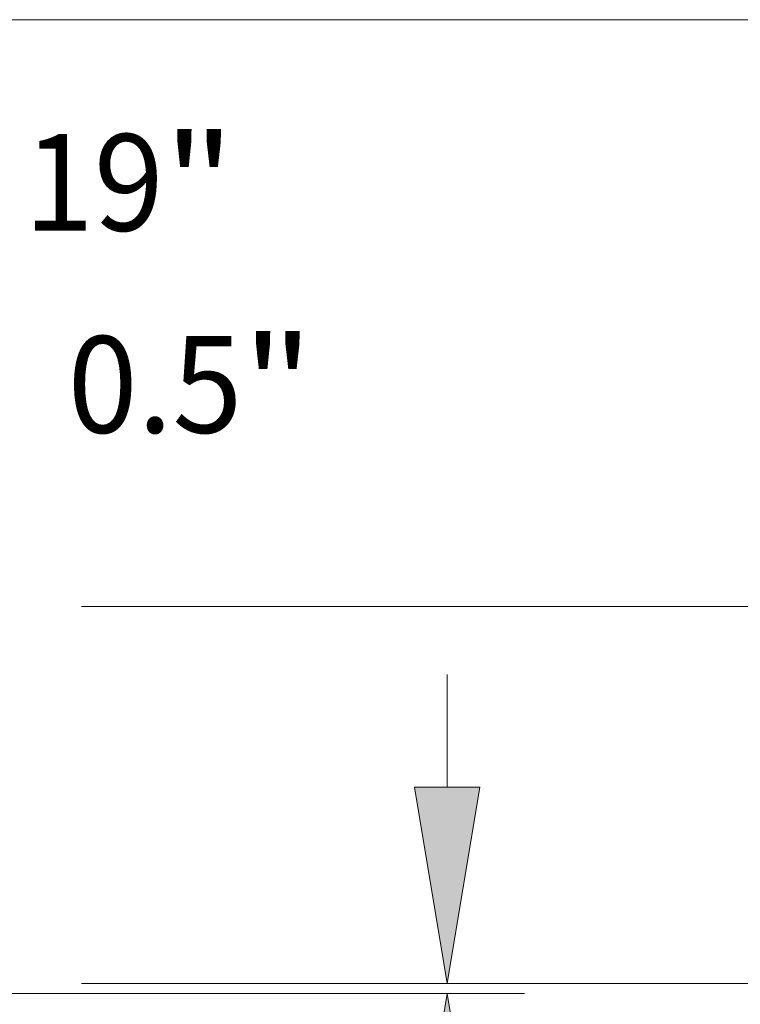
# Model space of a CAD drawing. Extents: x 0 to 10.8, y 0 to 8.2.
# Drawn here: x 5.7 to 6.4, y 1.1 to 2.1 of the extents above; entities that cross this region are included whole.
import ezdxf
from ezdxf.enums import TextEntityAlignment as Align

# ---------------------------------------------------------------- set-up
doc = ezdxf.new("R2010")
doc.units = 0
doc.header["$MEASUREMENT"] = 0
doc.layers.get('0').update_dxf_attribs({"lineweight": 13})
doc.styles.get("Standard").update_dxf_attribs({"font": 'isocp.shx'})

# ---------------------------------------------------------------- blocks, each defined once
blk = doc.blocks.new('BLOCK18')
at = {"color": 7, "lineweight": 13, "ltscale": 0.03937}
for s, p, p2 in [('19', (12.867356, 4.55088), (13.700339, 4.55088)), ('"', (13.700338, 4.55088), (14.12305, 4.55088))]:
    blk.add_text(s, height=0.576424, dxfattribs=at).set_placement(p, p2, align=Align.FIT)
blk = doc.blocks.new('BLOCK20')
at = {"color": 7, "lineweight": 13, "ltscale": 0.016832}
blk.add_line((15.389925, 1.231276), (15.389925, 1.904556), dxfattribs=at)
at = {"color": 7, "lineweight": 13, "ltscale": 0.03937}
for p, q in [((13.211139, 0.06), (15.851063, 0.06)), ((9.711139, 0), (15.851063, 0)), ((15.389925, -2.478078), (15.389925, -1.171276)), ((15.389925, -2.478078), (16.385523, -2.478078))]:
    blk.add_line(p, q, dxfattribs=at)
for points in [[(15.194713, 1.231276), (15.389925, 0.06), (15.585137, 1.231276)], [(15.585137, -1.171276), (15.389925, 0), (15.194713, -1.171276)]]:
    blk.add_lwpolyline(points, close=True, dxfattribs=at)
for points in [[(15.194713, 1.231276), (15.389925, 0.06), (15.194713, 1.231276), (15.585137, 1.231276)], [(15.585137, -1.171276), (15.389925, 0), (15.585137, -1.171276), (15.194713, -1.171276)]]:
    blk.add_solid(points, dxfattribs=at)
for s, p, p2 in [('"', (18.311759, -2.76629), (18.734471, -2.76629)), ('0.06', (16.85404, -2.76629), (18.311759, -2.76629))]:
    blk.add_text(s, height=0.576424, dxfattribs=at).set_placement(p, p2, align=Align.FIT)
blk = doc.blocks.new('BLOCK22')
at = {"color": 7, "lineweight": 13, "ltscale": 0.03937}
for p, q in [((10.501892, 3.633801), (11.49749, 3.633801)), ((10.501892, 2.361276), (10.501892, 3.633801))]:
    blk.add_line(p, q, dxfattribs=at)
at = {"color": 7, "lineweight": 13, "ltscale": 0.016832}
blk.add_line((10.501892, -1.154556), (10.501892, -0.481276), dxfattribs=at)
at = {"color": 7, "lineweight": 13, "ltscale": 0.03937}
for points in [[(10.306679, 2.361276), (10.501892, 1.19), (10.697104, 2.361276)], [(10.697104, -0.481276), (10.501892, 0.69), (10.306679, -0.481276)]]:
    blk.add_lwpolyline(points, close=True, dxfattribs=at)
for points in [[(10.306679, 2.361276), (10.501892, 1.19), (10.306679, 2.361276), (10.697104, 2.361276)], [(10.697104, -0.481276), (10.501892, 0.69), (10.697104, -0.481276), (10.306679, -0.481276)]]:
    blk.add_solid(points, dxfattribs=at)
for s, p, p2 in [('%%c', (11.966007, 3.345589), (12.542431, 3.345589)), ('"', (14.169304, 3.345589), (14.592016, 3.345589)), ('0.5', (13.128077, 3.345589), (14.169306, 3.345589))]:
    blk.add_text(s, height=0.576424, dxfattribs=at).set_placement(p, p2, align=Align.FIT)
blk = doc.blocks.new('BLOCK23')
at = {"color": 7, "lineweight": 13, "ltscale": 0.016832}
for p, q in [((19.389227, 3.481277), (19.389227, 4.154556)), ((19.389227, -1.784556), (19.389227, -1.111276))]:
    blk.add_line(p, q, dxfattribs=at)
at = {"color": 7, "lineweight": 13, "ltscale": 0.03937}
for p, q in [((13.211139, 2.31), (19.850365, 2.31)), ((13.211139, 0.06), (19.850365, 0.06))]:
    blk.add_line(p, q, dxfattribs=at)
for points in [[(19.194014, 3.481277), (19.389227, 2.31), (19.584438, 3.481277)], [(19.584438, -1.111276), (19.389227, 0.06), (19.194014, -1.111276)]]:
    blk.add_lwpolyline(points, close=True, dxfattribs=at)
for points in [[(19.194014, 3.481277), (19.389227, 2.31), (19.194014, 3.481277), (19.584438, 3.481277)], [(19.584438, -1.111276), (19.389227, 0.06), (19.584438, -1.111276), (19.194014, -1.111276)]]:
    blk.add_solid(points, dxfattribs=at)
for s, p, p2 in [('2.25', (18.449011, 0.896788), (19.90673, 0.896788)), ('"', (19.90673, 0.896788), (20.329441, 0.896788))]:
    blk.add_text(s, height=0.576424, dxfattribs=at).set_placement(p, p2, align=Align.FIT)
blk = doc.blocks.new('BLOCK24')
at = {"color": 7, "lineweight": 13, "ltscale": 0.03937}
for p, q in [((8.164879, 5.81), (22.072199, 5.81)), ((13.211139, 0.06), (22.072199, 0.06))]:
    blk.add_line(p, q, dxfattribs=at)

msp = doc.modelspace()

# ---------------------------------------------------------------- block references
at = {"lineweight": 0, "xscale": 0.170751, "yscale": 0.170751, "zscale": 0.170751}
for name in ['BLOCK24', 'BLOCK18', 'BLOCK23', 'BLOCK22', 'BLOCK20']:
    msp.add_blockref(name, (3.4802, 1.1286), dxfattribs=at)

doc.saveas('drawing.dxf')
